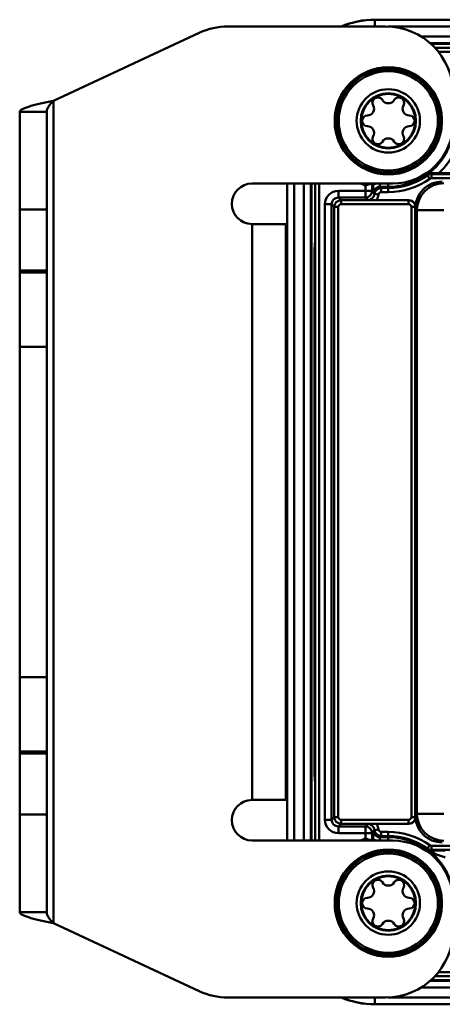
# Model space of a CAD drawing. Units: millimetres. Extents: x -1152 to 1199, y 55 to 1007.
# Drawn here: x -1152 to -1121, y 599 to 672 of the extents above; entities that cross this region are included whole.
import ezdxf

# ---------------------------------------------------------------- set-up
doc = ezdxf.new("R2010")
doc.units = ezdxf.units.MM
doc.header["$LTSCALE"] = 10
doc.layers.add('AM_0 ( Kontur 0.5 )', color=7, linetype='CONTINUOUS', lineweight=50)

msp = doc.modelspace()

# ---------------------------------------------------------------- linework, layer by layer
at = {"layer": 'AM_0 ( Kontur 0.5 )'}
for p, q in [((-1065.724, 671.928), (-1125.724, 671.928)), ((-1125.724, 671.928), (-1125.724, 671.915)), ((-1065.724, 671.915), (-1125.724, 671.915)), ((-1125.724, 671.415), (-1125.724, 671.915)), ((-1149.539, 665.919), (-1138.729, 670.96)), ((-1124.924, 671.428), (-1136.616, 671.428)), ((-1065.724, 671.415), (-1124.738, 671.415)), ((-1122.305, 670.681), (-1065.724, 670.681)), ((-1121.624, 670.181), (-1065.724, 670.181)), ((-1121.571, 670.128), (-1065.724, 670.128)), ((-1066.724, 669.84), (-1121.284, 669.84)), ((-1066.724, 669.54), (-1121.024, 669.54)), ((-1149.539, 665.919), (-1149.539, 604.938)), ((-1152.039, 657.853), (-1152.039, 665.087)), ((-1152.039, 665.087), (-1150.039, 665.087)), ((-1150.039, 657.853), (-1150.039, 665.087)), ((-1121.825, 660.382), (-1121.65, 660.139)), ((-1121.534, 660.476), (-1121.534, 660.176)), ((-1121.534, 660.476), (-1115.247, 660.476)), ((-1121.534, 660.176), (-1115.183, 660.176)), ((-1120.971, 660.541), (-1115.312, 660.541)), ((-1134.824, 659.778), (-1124.424, 659.778)), ((-1132.224, 659.778), (-1132.224, 611.078)), ((-1132.211, 659.778), (-1132.211, 611.078)), ((-1131.711, 659.778), (-1131.711, 611.078)), ((-1130.977, 611.078), (-1130.977, 659.778)), ((-1130.477, 611.078), (-1130.477, 659.778)), ((-1130.424, 611.078), (-1130.424, 659.778)), ((-1130.136, 659.778), (-1130.136, 611.078)), ((-1129.837, 659.778), (-1129.837, 611.078)), ((-1128.425, 659.242), (-1128.425, 658.742)), ((-1126.425, 659.242), (-1128.425, 659.242)), ((-1126.425, 659.643), (-1126.425, 659.242)), ((-1126.425, 659.242), (-1125.925, 659.242)), ((-1126.425, 659.242), (-1126.425, 658.742)), ((-1125.925, 659.778), (-1125.925, 659.242)), ((-1125.925, 659.242), (-1125.842, 659.159)), ((-1125.846, 659.778), (-1125.846, 659.671)), ((-1125.348, 659.545), (-1125.348, 659.778)), ((-1125.348, 659.545), (-1125.253, 659.451)), ((-1125.348, 659.545), (-1124.724, 659.545)), ((-1125.253, 659.451), (-1125.253, 659.151)), ((-1125.253, 659.451), (-1124.724, 659.451)), ((-1124.724, 659.545), (-1124.724, 659.778)), ((-1124.724, 659.451), (-1124.724, 659.545)), ((-1124.724, 659.451), (-1124.724, 659.151)), ((-1128.23, 658.546), (-1128.425, 658.742)), ((-1126.425, 658.742), (-1128.425, 658.742)), ((-1128.23, 658.246), (-1128.23, 658.546)), ((-1123.219, 658.546), (-1128.23, 658.546)), ((-1126.247, 658.563), (-1126.425, 658.742)), ((-1125.845, 659.102), (-1125.75, 659.007)), ((-1125.75, 659.007), (-1125.452, 658.973)), ((-1123.207, 658.558), (-1125.627, 658.558)), ((-1125.253, 659.151), (-1124.724, 659.151)), ((-1123.207, 658.558), (-1123.219, 658.546)), ((-1123.219, 658.246), (-1123.219, 658.546)), ((-1152.039, 653.321), (-1152.039, 657.853)), ((-1150.039, 657.853), (-1152.039, 657.853)), ((-1150.039, 657.853), (-1150.039, 653.321)), ((-1129.425, 658.242), (-1128.925, 658.242)), ((-1129.425, 658.242), (-1129.425, 612.615)), ((-1128.925, 658.242), (-1128.925, 612.615)), ((-1128.729, 658.046), (-1128.925, 658.242)), ((-1128.429, 658.046), (-1128.729, 658.046)), ((-1128.729, 658.046), (-1128.729, 612.811)), ((-1128.429, 658.046), (-1128.429, 612.811)), ((-1123.219, 658.246), (-1128.23, 658.246)), ((-1123.019, 658.046), (-1122.719, 658.046)), ((-1123.019, 612.811), (-1123.019, 658.046)), ((-1122.724, 657.929), (-1122.724, 612.928)), ((-1122.724, 657.929), (-1122.601, 657.806)), ((-1120.602, 657.806), (-1122.601, 657.806)), ((-1122.601, 657.806), (-1122.601, 613.051)), ((-1134.324, 656.778), (-1134.824, 656.778)), ((-1134.824, 656.778), (-1134.824, 614.078)), ((-1132.324, 656.778), (-1134.324, 656.778)), ((-1132.324, 656.778), (-1132.324, 614.078)), ((-1130.192, 616.128), (-1130.192, 654.728)), ((-1130.192, 654.728), (-1130.136, 654.728)), ((-1152.039, 653.321), (-1152.039, 653.178)), ((-1150.039, 653.321), (-1152.039, 653.321)), ((-1152.039, 653.178), (-1152.039, 647.678)), ((-1152.039, 653.178), (-1150.039, 653.178)), ((-1150.039, 653.321), (-1150.039, 653.178)), ((-1150.039, 653.178), (-1150.039, 647.678)), ((-1152.039, 647.678), (-1152.039, 623.178)), ((-1152.039, 647.678), (-1150.039, 647.678)), ((-1150.039, 647.678), (-1150.039, 623.178)), ((-1152.039, 623.178), (-1152.039, 617.678)), ((-1152.039, 623.178), (-1150.039, 623.178)), ((-1150.039, 623.178), (-1150.039, 617.678)), ((-1152.039, 617.678), (-1152.039, 617.535)), ((-1152.039, 617.678), (-1150.039, 617.678)), ((-1150.039, 617.678), (-1150.039, 617.535)), ((-1152.039, 613.004), (-1152.039, 617.535)), ((-1152.039, 617.535), (-1150.039, 617.535)), ((-1150.039, 617.535), (-1150.039, 613.004)), ((-1130.192, 616.128), (-1130.136, 616.128)), ((-1134.824, 614.078), (-1134.324, 614.078)), ((-1134.324, 614.078), (-1132.324, 614.078)), ((-1152.039, 605.77), (-1152.039, 613.004)), ((-1152.039, 613.004), (-1150.039, 613.004)), ((-1150.039, 605.77), (-1150.039, 613.004)), ((-1129.425, 612.615), (-1128.925, 612.615)), ((-1128.925, 612.615), (-1128.729, 612.811)), ((-1128.429, 612.811), (-1128.729, 612.811)), ((-1128.23, 612.611), (-1128.23, 612.311)), ((-1128.23, 612.611), (-1123.219, 612.611)), ((-1123.219, 612.611), (-1123.219, 612.311)), ((-1123.019, 612.811), (-1122.719, 612.811)), ((-1122.601, 613.051), (-1122.724, 612.928)), ((-1120.602, 613.051), (-1122.601, 613.051)), ((-1128.425, 612.115), (-1128.23, 612.311)), ((-1128.425, 611.615), (-1128.425, 612.115)), ((-1128.425, 612.115), (-1126.425, 612.115)), ((-1128.23, 612.311), (-1123.219, 612.311)), ((-1126.247, 612.293), (-1126.425, 612.115)), ((-1126.425, 611.615), (-1126.425, 612.115)), ((-1125.75, 611.849), (-1125.845, 611.755)), ((-1125.75, 611.849), (-1125.452, 611.883)), ((-1125.627, 612.298), (-1123.207, 612.298)), ((-1123.219, 612.311), (-1123.207, 612.298)), ((-1124.424, 611.078), (-1134.824, 611.078)), ((-1128.425, 611.615), (-1126.425, 611.615)), ((-1126.425, 611.615), (-1125.925, 611.615)), ((-1126.425, 611.615), (-1126.425, 611.214)), ((-1125.842, 611.698), (-1125.925, 611.615)), ((-1125.925, 611.615), (-1125.925, 611.078)), ((-1125.846, 611.186), (-1125.846, 611.078)), ((-1125.253, 611.406), (-1125.348, 611.311)), ((-1125.348, 611.078), (-1125.348, 611.311)), ((-1125.348, 611.311), (-1124.724, 611.311)), ((-1125.253, 611.406), (-1125.253, 611.706)), ((-1124.724, 611.706), (-1125.253, 611.706)), ((-1124.724, 611.406), (-1125.253, 611.406)), ((-1124.724, 611.406), (-1124.724, 611.706)), ((-1124.724, 611.406), (-1124.724, 611.311)), ((-1124.724, 611.078), (-1124.724, 611.311)), ((-1121.825, 610.474), (-1121.65, 610.718)), ((-1121.554, 610.318), (-1121.534, 610.381)), ((-1121.534, 610.381), (-1121.534, 610.681)), ((-1115.183, 610.681), (-1121.534, 610.681)), ((-1115.247, 610.381), (-1121.534, 610.381)), ((-1152.039, 605.77), (-1150.039, 605.77)), ((-1138.729, 599.897), (-1149.539, 604.938)), ((-1121.284, 601.016), (-1066.724, 601.016)), ((-1121.024, 601.316), (-1066.724, 601.316)), ((-1065.724, 600.176), (-1122.305, 600.176)), ((-1065.724, 600.676), (-1121.624, 600.676)), ((-1065.724, 600.728), (-1121.571, 600.728)), ((-1136.616, 599.428), (-1124.924, 599.428)), ((-1125.724, 599.442), (-1125.724, 598.942)), ((-1124.738, 599.442), (-1065.724, 599.442)), ((-1125.724, 598.942), (-1065.724, 598.942)), ((-1125.724, 598.942), (-1125.724, 598.928)), ((-1125.724, 598.928), (-1065.724, 598.928))]:
    msp.add_line(p, q, dxfattribs=at)
for centre, radius, start, end in [((-1125.724, 665.428), 6.5, 90, 112.60402), ((-1125.724, 665.428), 6.487, 90, 112.28226), ((-1136.616, 666.428), 5, 90, 115), ((-1124.924, 666.428), 5, 0, 90), ((-1124.724, 664.428), 3.973, 0, 180), ((-1124.724, 664.428), 3.971, 2.50906, 177.4906), ((-1124.724, 664.428), 3.839, 0, 180), ((-1124.724, 664.428), 3.678, 0, 180), ((-1124.724, 664.428), 2.347, 0, 179.99993), ((-1124.724, 664.428), 2.047, 90, 270), ((-1124.724, 664.428), 2, 90, 270), ((-1125.499, 665.771), 0.4, 30.55843, 209.44157), ((-1124.724, 666.228), 0.5, 210.55843, 329.44157), ((-1124.724, 664.428), 2.047, 0, 90), ((-1124.724, 664.428), 2, 270, 90), ((-1123.949, 665.771), 0.4, 330.55843, 149.44157), ((-1126.283, 665.328), 0.5, 270.55843, 29.44157), ((-1123.166, 665.328), 0.5, 150.55843, 269.44157), ((-1124.724, 664.428), 3.973, 180, 360), ((-1124.724, 664.428), 3.971, 177.4906, 180), ((-1124.724, 664.428), 3.971, 180, 182.50906), ((-1124.724, 664.428), 3.839, 180, 0), ((-1124.724, 664.428), 3.678, 180, 0), ((-1124.724, 664.428), 2.347, 180, 270), ((-1126.274, 664.428), 0.4, 90.55843, 269.44157), ((-1124.724, 664.428), 2.047, 270, 0), ((-1124.724, 664.428), 2.347, 270, 0), ((-1124.724, 664.428), 4.883, 270, 0), ((-1123.174, 664.428), 0.4, 270.55843, 89.44157), ((-1124.724, 664.428), 4.904, 305.87198, 0), ((-1124.724, 664.428), 5.404, 313.99448, 0), ((-1124.724, 664.428), 3.971, 0, 2.50906), ((-1124.724, 664.428), 3.971, 357.4906, 0), ((-1124.724, 664.428), 3.971, 182.50906, 357.4906), ((-1126.283, 663.528), 0.5, 330.55843, 89.44157), ((-1124.424, 664.278), 4.5, 270, 0), ((-1123.166, 663.528), 0.5, 90.55843, 209.44157), ((-1125.499, 663.086), 0.4, 150.55843, 329.44157), ((-1124.724, 662.628), 0.5, 30.55843, 149.44157), ((-1123.949, 663.086), 0.4, 210.55843, 29.44157), ((-1124.724, 664.428), 4.977, 270, 305.62322), ((-1124.724, 664.428), 5.277, 270, 305.62322), ((-1120.725, 657.929), 2, 89.99649, 180.00351), ((-1148.451, 651.033), 28.22, 19.34702, 19.50199), ((-1121.534, 659.976), 0.5, 90.00186, 125.62136), ((-1155.312, 649.623), 35.479, 17.81143, 17.92676), ((-1134.824, 658.278), 1.5, 90, 270), ((-1128.425, 658.242), 1, 89.99736, 180.00264), ((-1124.724, 664.428), 5.079, 246.56534, 250.4338), ((-1126.425, 659.242), 0.5, 270.02098, 359.97902), ((-1125.346, 659.042), 0.803, 113.19592, 128.55052), ((-1125.348, 659.046), 0.5, 89.98119, 173.56338), ((-1125.253, 658.951), 0.5, 90.01123, 173.53834), ((-1120.601, 657.805), 2, 90.02096, 179.97904), ((-1128.425, 658.242), 0.5, 89.97243, 180.02757), ((-1128.229, 658.046), 0.5, 90.01173, 179.98827), ((-1126.247, 659.063), 0.5, 269.98122, 353.5634), ((-1126.364, 659.149), 0.522, 354.75882, 1.05304), ((-1126.247, 659.063), 0.8, 320.84583, 353.55035), ((-1125.253, 658.951), 0.2, 89.99726, 173.54996), ((-1123.219, 658.046), 0.5, 0.01173, 89.98827), ((-1128.23, 658.046), 0.2, 89.99782, 180.00218), ((-1123.219, 658.046), 0.2, 359.99782, 90.00218), ((-1123.974, 654.728), 6.218, 175.05434, 180), ((-1123.974, 654.728), 6.218, 173.98438, 175.05434), ((-1123.974, 616.128), 6.218, 180, 184.94376), ((-1123.974, 616.128), 6.218, 184.94376, 186.0133), ((-1134.824, 612.578), 1.5, 90, 270), ((-1128.425, 612.615), 1, 179.99736, 270.00264), ((-1128.425, 612.615), 0.5, 179.97243, 270.02757), ((-1128.229, 612.811), 0.5, 180.01175, 269.98825), ((-1128.23, 612.811), 0.2, 179.99782, 270.00218), ((-1123.219, 612.811), 0.5, 270.01175, 359.98825), ((-1123.219, 612.811), 0.2, 269.99782, 0.00218), ((-1120.725, 612.928), 2, 179.9965, 270.0035), ((-1120.601, 613.052), 2, 180.02096, 269.97904), ((-1126.425, 611.615), 0.5, 0.02098, 89.97902), ((-1126.247, 611.793), 0.5, 6.43659, 90.01878), ((-1126.364, 611.707), 0.522, 358.94852, 5.23947), ((-1125.348, 611.811), 0.5, 186.4369, 270.0185), ((-1125.253, 611.906), 0.5, 186.46166, 269.98877), ((-1126.247, 611.793), 0.8, 6.44964, 39.15376), ((-1125.253, 611.906), 0.2, 186.45004, 270.00274), ((-1124.724, 606.428), 5.079, 109.5662, 113.43466), ((-1125.346, 611.814), 0.803, 231.45516, 246.81528), ((-1124.724, 606.428), 5.277, 54.37678, 90), ((-1124.724, 606.428), 4.977, 54.37678, 90), ((-1124.724, 606.428), 4.883, 0, 90), ((-1124.424, 606.578), 4.5, 0, 90), ((-1124.724, 606.428), 3.973, 0, 180), ((-1124.724, 606.428), 3.971, 2.50906, 177.4906), ((-1148.451, 619.823), 28.22, 340.498, 340.65297), ((-1124.724, 606.428), 4.904, 0, 54.12802), ((-1121.534, 610.881), 0.5, 234.37864, 269.99814), ((-1124.724, 606.428), 3.839, 0, 180), ((-1124.724, 606.428), 3.678, 0, 180), ((-1124.724, 606.428), 2.347, 0, 179.99993), ((-1124.724, 606.428), 2.047, 90, 270), ((-1124.724, 606.428), 2, 90, 270), ((-1125.499, 607.771), 0.4, 30.55843, 209.44157), ((-1124.724, 606.428), 2.047, 0, 90), ((-1124.724, 606.428), 2, 270, 90), ((-1123.949, 607.771), 0.4, 330.55843, 149.44157), ((-1126.283, 607.328), 0.5, 270.55843, 29.44157), ((-1124.724, 608.228), 0.5, 210.55843, 329.44157), ((-1123.166, 607.328), 0.5, 150.55843, 269.44157), ((-1126.274, 606.428), 0.4, 90.55843, 269.44157), ((-1123.174, 606.428), 0.4, 270.55843, 89.44157), ((-1124.724, 606.428), 3.973, 180, 360), ((-1124.724, 606.428), 3.971, 177.4906, 180), ((-1124.724, 606.428), 3.971, 180, 182.50906), ((-1124.724, 606.428), 3.971, 182.50906, 357.4906), ((-1124.724, 606.428), 3.839, 180, 0), ((-1124.724, 606.428), 3.678, 180, 0), ((-1124.724, 606.428), 2.347, 180, 270), ((-1126.283, 605.528), 0.5, 330.55843, 89.44157), ((-1124.724, 606.428), 2.047, 270, 0), ((-1124.724, 606.428), 2.347, 270, 0), ((-1123.166, 605.528), 0.5, 90.55843, 209.44157), ((-1124.724, 606.428), 3.971, 0, 2.50906), ((-1124.724, 606.428), 3.971, 357.4906, 0), ((-1125.499, 605.086), 0.4, 150.55843, 329.44157), ((-1123.949, 605.086), 0.4, 210.55843, 29.44157), ((-1124.724, 604.628), 0.5, 30.55843, 149.44157), ((-1124.924, 604.428), 5, 270, 0), ((-1136.616, 604.428), 5, 245, 270), ((-1125.724, 605.428), 6.5, 247.39598, 270), ((-1125.724, 605.428), 6.487, 247.71764, 270)]:
    msp.add_arc(centre, radius, start, end, dxfattribs=at)
for centre, major_axis, start_param, end_param in [((-1123.207, 658.058), (0.354, 0.354), -0.740755, 0.785246), ((-1123.207, 612.798), (-0.354, 0.354), -3.926839, -2.400838)]:
    msp.add_ellipse(centre, major_axis=major_axis, ratio=0.999695, start_param=start_param, end_param=end_param, dxfattribs=at)
for points, knots in [([(-1152.039, 665.087), (-1152.039, 665.104), (-1152.029, 665.143), (-1151.989, 665.196), (-1151.927, 665.248), (-1151.805, 665.323), (-1151.596, 665.411), (-1151.287, 665.512), (-1150.912, 665.613), (-1150.484, 665.715), (-1150.021, 665.817), (-1149.702, 665.885), (-1149.539, 665.919)], [0, 0, 0, 0, 0.019839, 0.043354, 0.072757, 0.109047, 0.203197, 0.325023, 0.471004, 0.636195, 0.81469, 1, 1, 1, 1]), ([(-1150.039, 665.087), (-1150.039, 665.157), (-1150.009, 665.307), (-1149.893, 665.515), (-1149.729, 665.718), (-1149.604, 665.851), (-1149.539, 665.919)], [0, 0, 0, 0, 0.213109, 0.449464, 0.715243, 1, 1, 1, 1]), ([(-1121.556, 660.544), (-1121.609, 660.545), (-1121.714, 660.53), (-1121.809, 660.483), (-1121.851, 660.454)], [0, 0, 0, 0, 0.515315, 1, 1, 1, 1]), ([(-1120.971, 660.541), (-1121.023, 660.541), (-1121.218, 660.541), (-1121.413, 660.542), (-1121.556, 660.544)], [0, 0, 0, 0, 0.266545, 1, 1, 1, 1]), ([(-1126.425, 659.643), (-1126.374, 659.658), (-1126.216, 659.702), (-1126.057, 659.748), (-1125.95, 659.779)], [0, 0, 0, 0, 0.320336, 1, 1, 1, 1]), ([(-1126.425, 659.643), (-1126.417, 659.654), (-1126.385, 659.7), (-1126.353, 659.745), (-1126.33, 659.779)], [0, 0, 0, 0, 0.253635, 1, 1, 1, 1]), ([(-1125.842, 659.159), (-1125.843, 659.196), (-1125.845, 659.367), (-1125.846, 659.537), (-1125.846, 659.671)], [0, 0, 0, 0, 0.217451, 1, 1, 1, 1]), ([(-1125.627, 658.558), (-1125.684, 658.558), (-1125.891, 658.559), (-1126.097, 658.561), (-1126.247, 658.563)], [0, 0, 0, 0, 0.277703, 1, 1, 1, 1]), ([(-1126.247, 612.293), (-1126.2, 612.294), (-1125.993, 612.297), (-1125.787, 612.298), (-1125.627, 612.298)], [0, 0, 0, 0, 0.225411, 1, 1, 1, 1]), ([(-1126.33, 611.078), (-1126.338, 611.089), (-1126.369, 611.134), (-1126.401, 611.18), (-1126.425, 611.214)], [0, 0, 0, 0, 0.244578, 1, 1, 1, 1]), ([(-1125.95, 611.078), (-1125.974, 611.085), (-1126.132, 611.131), (-1126.291, 611.175), (-1126.425, 611.214)], [0, 0, 0, 0, 0.152985, 1, 1, 1, 1]), ([(-1125.846, 611.186), (-1125.846, 611.233), (-1125.846, 611.404), (-1125.845, 611.574), (-1125.842, 611.698)], [0, 0, 0, 0, 0.27771, 1, 1, 1, 1]), ([(-1121.294, 610.097), (-1121.394, 610.132), (-1121.586, 610.226), (-1121.764, 610.341), (-1121.851, 610.402)], [0, 0, 0, 0, 0.500698, 1, 1, 1, 1]), ([(-1121.554, 610.318), (-1121.609, 610.317), (-1121.714, 610.33), (-1121.81, 610.375), (-1121.851, 610.402)], [0, 0, 0, 0, 0.52991, 1, 1, 1, 1]), ([(-1120.521, 610.325), (-1120.613, 610.325), (-1120.958, 610.324), (-1121.302, 610.322), (-1121.554, 610.318)], [0, 0, 0, 0, 0.267989, 1, 1, 1, 1]), ([(-1121.554, 610.318), (-1121.528, 610.318), (-1121.474, 610.306), (-1121.402, 610.259), (-1121.339, 610.187), (-1121.308, 610.129), (-1121.294, 610.097)], [0, 0, 0, 0, 0.215322, 0.448754, 0.709807, 1, 1, 1, 1]), ([(-1120.521, 609.825), (-1120.587, 609.848), (-1120.845, 609.939), (-1121.102, 610.031), (-1121.294, 610.097)], [0, 0, 0, 0, 0.257162, 1, 1, 1, 1]), ([(-1149.539, 604.938), (-1149.702, 604.972), (-1150.021, 605.04), (-1150.484, 605.142), (-1150.912, 605.243), (-1151.287, 605.345), (-1151.596, 605.445), (-1151.805, 605.534), (-1151.927, 605.609), (-1151.989, 605.66), (-1152.029, 605.713), (-1152.039, 605.752), (-1152.039, 605.77)], [0, 0, 0, 0, 0.18531, 0.363805, 0.528996, 0.674977, 0.796803, 0.890953, 0.927243, 0.956646, 0.980161, 1, 1, 1, 1]), ([(-1149.539, 604.938), (-1149.604, 605.006), (-1149.729, 605.139), (-1149.893, 605.341), (-1150.009, 605.55), (-1150.039, 605.7), (-1150.039, 605.77)], [0, 0, 0, 0, 0.284757, 0.550536, 0.786891, 1, 1, 1, 1])]:
    msp.add_open_spline(points, degree=3, knots=knots, dxfattribs=at)
for points in [[(-1121.65, 660.139), (-1121.617, 660.162), (-1121.575, 660.176), (-1121.534, 660.176)], [(-1121.534, 610.681), (-1121.575, 610.681), (-1121.617, 610.694), (-1121.65, 610.718)]]:
    msp.add_open_spline(points, degree=3, dxfattribs=at)

doc.saveas('drawing.dxf')
